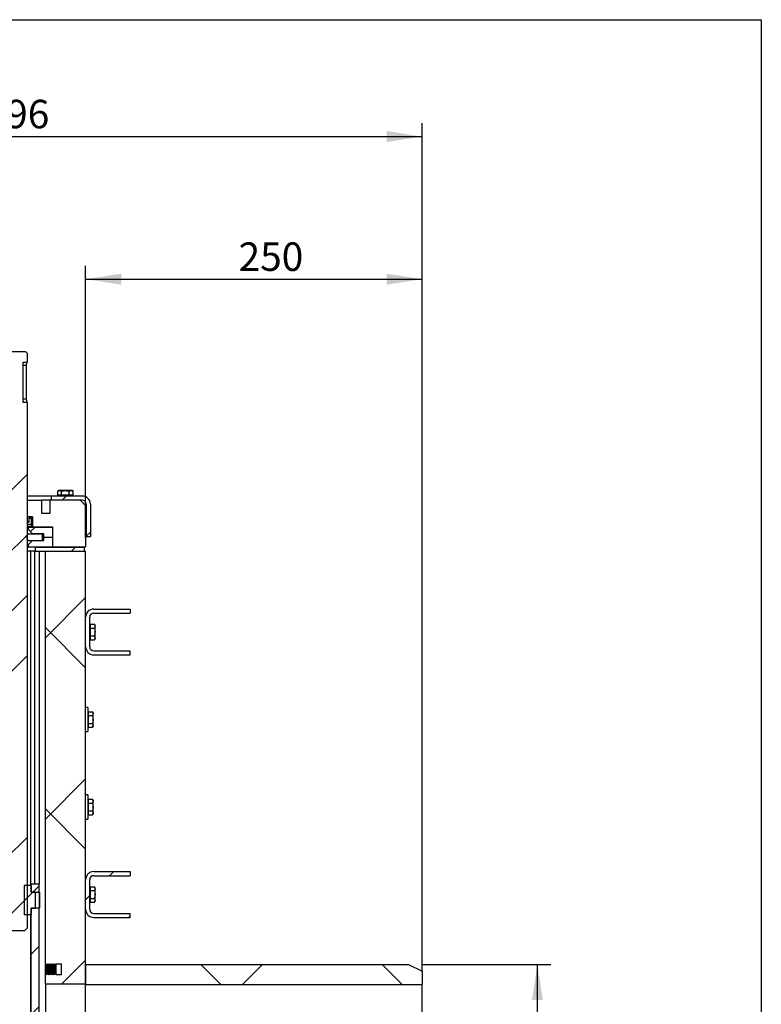
# Model space of a CAD drawing. Units: millimetres. Extents: x 8 to 201, y 4 to 288.
# Drawn here: x 146 to 201, y 215 to 288 of the extents above; entities that cross this region are included whole.
import ezdxf

# ---------------------------------------------------------------- set-up
doc = ezdxf.new("R2010")
doc.units = ezdxf.units.MM
doc.layers.add('FORMAT', color=7, linetype='Continuous')
doc.styles.add('SLDTEXTSTYLE0', font='TXT', dxfattribs={"width": 0.7})
doc.dimstyles.new('SLDDIMSTYLE0', dxfattribs={"dimtxt": 2.731911, "dimasz": 2.64, "dimexe": 0, "dimexo": 0.0625, "dimgap": 0.682978, "dimtad": 1, "dimlfac": 10, "dimrnd": 1e-09, "dimzin": 12, "dimdsep": 46, "dimtxsty": 'SLDTEXTSTYLE0', "dimsah": 1, "dimcen": 0.09, "dimadec": 0, "dimazin": 3, "dimtfac": 1, "dimtofl": 0, "dimtmove": 0, "dimatfit": 3, "dimfxl": 0, "dimfrac": 2, "dimtolj": 1, "dimtzin": 12, "dimarcsym": 0})
pattern_1 = [(45, (0, 0), (-6.7352, 6.7352), []), (135, (0, 0), (-6.7352, -6.7352), [])]
pattern_2 = [(45, (0, 0), (-13.4704, 13.4704), []), (45, (4.49, 0), (-13.4704, 13.4704), []), (45, (8.98, 0), (-13.4704, 13.4704), []), (45, (13.47, 0), (-13.4704, 13.4704), [])]

# ---------------------------------------------------------------- blocks, each defined once
blk = doc.blocks.new('_D_7')
at = {"layer": 'FORMAT'}
for p, q in [((175.796, 217.822), (185.363, 217.822)), ((184.363, 192.822), (184.363, 217.822)), ((175.796, 192.822), (185.363, 192.822))]:
    blk.add_line(p, q, dxfattribs=at)
for points in [[(184.363, 217.822), (183.955, 215.182), (184.771, 215.182)], [(184.363, 192.822), (184.771, 195.462), (183.955, 195.462)]]:
    blk.add_solid(points, dxfattribs=at)
at = {"layer": 'FORMAT', "char_height": 2.1167, "attachment_point": 1, "rotation": 90, "style": 'SLDTEXTSTYLE0'}
for s, insert in [('250', (181.634, 203.672)), ('%%c', (181.634, 199.978))]:
    blk.add_mtext(s, dxfattribs=dict(at, insert=insert))
blk = doc.blocks.new('_D_9')
at = {"layer": 'FORMAT'}
for p, q in [((150.796, 249.522), (150.796, 269.728)), ((175.796, 217.342), (175.796, 269.728)), ((150.796, 268.728), (175.796, 268.728))]:
    blk.add_line(p, q, dxfattribs=at)
for points in [[(150.796, 268.728), (153.436, 268.32), (153.436, 269.136)], [(175.796, 268.728), (173.156, 269.136), (173.156, 268.32)]]:
    blk.add_solid(points, dxfattribs=at)
at = {"layer": 'FORMAT', "insert": (162.161, 271.457), "char_height": 2.1167, "attachment_point": 1, "style": 'SLDTEXTSTYLE0'}
blk.add_mtext('250', dxfattribs=at)
blk = doc.blocks.new('_D_11')
at = {"layer": 'FORMAT'}
for p, q in [((116.196, 217.342), (116.196, 280.322)), ((175.796, 217.342), (175.796, 280.322)), ((116.196, 279.322), (175.796, 279.322))]:
    blk.add_line(p, q, dxfattribs=at)
for points in [[(116.196, 279.322), (118.836, 278.914), (118.836, 279.73)], [(175.796, 279.322), (173.156, 279.73), (173.156, 278.914)]]:
    blk.add_solid(points, dxfattribs=at)
at = {"layer": 'FORMAT', "insert": (143.289, 282.05), "char_height": 2.1167, "attachment_point": 1, "style": 'SLDTEXTSTYLE0'}
blk.add_mtext('596', dxfattribs=at)

msp = doc.modelspace()

# ---------------------------------------------------------------- hatches: boundary and pattern name
at = {"linetype": 'Continuous', "lineweight": 18}
h = msp.add_hatch(dxfattribs=at)
h.set_pattern_fill('DIN 201 steel and steel cast iron', style=0, pattern_type=2)
h.set_pattern_definition([(45, (0, 0), (-13.4704, 13.4704), []), (45, (4.49, 2e-323), (-13.4704, 13.4704), []), (45, (8.98, 4e-323), (-13.4704, 13.4704), []), (45, (13.47, 6e-323), (-13.4704, 13.4704), [])])
h.paths.add_polyline_path([(146.4507, 249.422), (146.5507, 249.322), (147.5657, 249.322), (147.5957, 249.352), (147.5957, 249.792), (147.5657, 249.822), (146.5507, 249.822), (146.4507, 249.722)], flags=0)
at = {"layer": 'FORMAT', "linetype": 'Continuous', "lineweight": 18}
h = msp.add_hatch(dxfattribs=at)
h.set_pattern_fill('DIN 201 steel and steel cast iron', color=256, style=0, pattern_type=2)
h.set_pattern_definition(pattern_2)
h.paths.add_polyline_path([(146.1457, 259.572), (146.1457, 262.572), (146.4457, 262.572), (146.4457, 263.222), (146.3457, 263.322), (144.9457, 263.322), (144.8457, 263.222), (144.8457, 220.522), (145.0457, 220.322), (146.2457, 220.322), (146.4457, 220.522), (146.4457, 259.572)], flags=0)
h = msp.add_hatch(dxfattribs=at)
h.set_pattern_fill('DIN 128 Plastic', color=256, style=0, pattern_type=2)
h.set_pattern_definition(pattern_1)
h.paths.add_polyline_path([(147.5457, 252.322), (146.4557, 252.322), (146.4557, 251.072), (146.8457, 251.072), (146.8457, 250.322), (148.3457, 250.322), (148.3457, 248.822), (150.7707, 248.822), (150.7957, 248.847), (150.7957, 251.922), (150.3957, 252.322), (148.1457, 252.322), (148.1457, 251.322), (147.5457, 251.322)], flags=0)
h = msp.add_hatch(dxfattribs=at)
h.set_pattern_fill('ANSI34', color=256, style=0)
edge = h.paths.add_edge_path(flags=0)
edge.add_line((150.5457, 252.622), (148.2457, 252.622))
edge.add_line((148.2457, 252.622), (148.2457, 252.322))
edge.add_line((148.2457, 252.322), (150.5457, 252.322))
edge.add_arc((150.5457, 252.022), 0.3, 0, 90, ccw=False)
edge.add_line((150.8457, 252.022), (150.8457, 249.622))
edge.add_line((150.8457, 249.622), (151.1457, 249.622))
edge.add_line((151.1457, 249.622), (151.1457, 252.022))
edge.add_arc((150.5457, 252.022), 0.6, 0, 90)
h = msp.add_hatch(dxfattribs=at)
h.set_pattern_fill('DIN 128 Plastic', color=256, style=0, pattern_type=2)
h.set_pattern_definition(pattern_1)
h.paths.add_polyline_path([(146.7457, 250.972), (146.7457, 250.522), (146.7859, 250.372), (146.8457, 250.372), (146.8457, 251.072), (146.4457, 251.072), (146.4457, 250.772), (146.5457, 250.672), (146.5957, 250.672), (146.5957, 250.972)], flags=0)
h = msp.add_hatch(dxfattribs=at)
h.set_pattern_fill('ANSI37', color=256, angle=3e-322, style=0)
h.paths.add_polyline_path([(147.6957, 249.572), (148.3457, 249.572), (148.3457, 250.262), (148.2957, 250.312), (146.5557, 250.312), (146.5557, 250.122), (146.8557, 249.822), (147.6957, 249.822)], flags=0)
h = msp.add_hatch(dxfattribs=at)
h.set_pattern_fill('ANSI37', color=256, angle=3e-322, style=0)
h.paths.add_polyline_path([(148.3457, 249.572), (147.6957, 249.572), (147.6957, 249.322), (146.8557, 249.322), (146.5557, 249.022), (146.5557, 248.832), (148.2957, 248.832), (148.3457, 248.882)], flags=0)
h = msp.add_hatch(dxfattribs=at)
h.set_pattern_fill('ANSI34', color=256, style=0)
h.paths.add_polyline_path([(150.6957, 248.522), (150.6957, 248.822), (147.0457, 248.822), (147.0457, 248.522)], flags=0)
h = msp.add_hatch(dxfattribs=at)
h.set_pattern_fill('DIN 128 Plastic', color=256, style=0, pattern_type=2)
h.set_pattern_definition(pattern_1)
h.paths.add_polyline_path([(148.4057, 217.882), (148.5057, 217.831), (148.5057, 217.882), (148.6057, 217.831), (148.6057, 217.882), (149.0057, 217.882), (149.0057, 217.082), (148.6057, 217.082), (148.6057, 217.1329), (148.5057, 217.082), (148.5057, 217.1329), (148.4057, 217.082), (148.4057, 217.1329), (148.3057, 217.082), (148.3057, 217.1329), (148.2057, 217.082), (148.2057, 217.1329), (148.1057, 217.082), (148.1057, 217.1329), (148.0057, 217.082), (148.0057, 217.1329), (147.9057, 217.082), (147.9057, 217.1329), (147.8057, 217.082), (147.8057, 216.382), (150.7957, 216.382), (150.7957, 248.522), (147.8057, 248.522), (147.8057, 217.882), (147.9057, 217.831), (147.9057, 217.882), (148.0057, 217.831), (148.0057, 217.882), (148.1057, 217.831), (148.1057, 217.882), (148.2057, 217.831), (148.2057, 217.882), (148.3057, 217.831), (148.3057, 217.882), (148.4057, 217.831)], flags=0)
h = msp.add_hatch(dxfattribs=at)
h.set_pattern_fill('DIN 201 steel and steel cast iron', color=256, style=0, pattern_type=2)
h.set_pattern_definition(pattern_2)
edge = h.paths.add_edge_path(flags=0)
edge.add_arc((151.3957, 241.422), 0.3, 180, 270, ccw=False)
edge.add_line((151.0957, 241.422), (151.0957, 243.622))
edge.add_arc((151.3957, 243.622), 0.3, 90, 180, ccw=False)
edge.add_line((151.3957, 243.922), (154.0957, 243.922))
edge.add_line((154.0957, 243.922), (154.0957, 244.222))
edge.add_line((154.0957, 244.222), (151.3957, 244.222))
edge.add_arc((151.3957, 243.622), 0.6, 90, 180)
edge.add_line((150.7957, 243.622), (150.7957, 241.422))
edge.add_arc((151.3957, 241.422), 0.6, 180, 270)
edge.add_line((151.3957, 240.822), (154.0957, 240.822))
edge.add_line((154.0957, 240.822), (154.0957, 241.122))
edge.add_line((154.0957, 241.122), (151.3957, 241.122))
h = msp.add_hatch(dxfattribs=at)
h.set_pattern_fill('DIN 201 steel and steel cast iron', color=256, style=0, pattern_type=2)
h.set_pattern_definition(pattern_2)
edge = h.paths.add_edge_path(flags=0)
edge.add_arc((151.3957, 241.422), 0.3, 180, 270, ccw=False)
edge.add_line((151.0957, 241.422), (151.0957, 243.622))
edge.add_arc((151.3957, 243.622), 0.3, 90, 180, ccw=False)
edge.add_line((151.3957, 243.922), (154.0957, 243.922))
edge.add_line((154.0957, 243.922), (154.0957, 244.222))
edge.add_line((154.0957, 244.222), (151.3957, 244.222))
edge.add_arc((151.3957, 243.622), 0.6, 90, 180)
edge.add_line((150.7957, 243.622), (150.7957, 241.422))
edge.add_arc((151.3957, 241.422), 0.6, 180, 270)
edge.add_line((151.3957, 240.822), (154.0957, 240.822))
edge.add_line((154.0957, 240.822), (154.0957, 241.122))
edge.add_line((154.0957, 241.122), (151.3957, 241.122))
h = msp.add_hatch(dxfattribs=at)
h.set_pattern_fill('DIN 201 steel and steel cast iron', color=256, style=0, pattern_type=2)
h.set_pattern_definition(pattern_2)
edge = h.paths.add_edge_path(flags=0)
edge.add_arc((151.3957, 221.922), 0.3, 180, 270, ccw=False)
edge.add_line((151.0957, 221.922), (151.0957, 224.122))
edge.add_arc((151.3957, 224.122), 0.3, 90, 180, ccw=False)
edge.add_line((151.3957, 224.422), (154.0957, 224.422))
edge.add_line((154.0957, 224.422), (154.0957, 224.722))
edge.add_line((154.0957, 224.722), (151.3957, 224.722))
edge.add_arc((151.3957, 224.122), 0.6, 90, 180)
edge.add_line((150.7957, 224.122), (150.7957, 221.922))
edge.add_arc((151.3957, 221.922), 0.6, 180, 270)
edge.add_line((151.3957, 221.322), (154.0957, 221.322))
edge.add_line((154.0957, 221.322), (154.0957, 221.622))
edge.add_line((154.0957, 221.622), (151.3957, 221.622))
h = msp.add_hatch(dxfattribs=at)
h.set_pattern_fill('DIN 201 steel and steel cast iron', color=256, style=0, pattern_type=2)
h.set_pattern_definition(pattern_2)
edge = h.paths.add_edge_path(flags=0)
edge.add_arc((151.3957, 221.922), 0.3, 180, 270, ccw=False)
edge.add_line((151.0957, 221.922), (151.0957, 224.122))
edge.add_arc((151.3957, 224.122), 0.3, 90, 180, ccw=False)
edge.add_line((151.3957, 224.422), (154.0957, 224.422))
edge.add_line((154.0957, 224.422), (154.0957, 224.722))
edge.add_line((154.0957, 224.722), (151.3957, 224.722))
edge.add_arc((151.3957, 224.122), 0.6, 90, 180)
edge.add_line((150.7957, 224.122), (150.7957, 221.922))
edge.add_arc((151.3957, 221.922), 0.6, 180, 270)
edge.add_line((151.3957, 221.322), (154.0957, 221.322))
edge.add_line((154.0957, 221.322), (154.0957, 221.622))
edge.add_line((154.0957, 221.622), (151.3957, 221.622))
h = msp.add_hatch(dxfattribs=at)
h.set_pattern_fill('DIN 201 steel and steel cast iron', color=256, style=0, pattern_type=2)
h.set_pattern_definition(pattern_2)
h.paths.add_polyline_path([(147.3457, 223.202), (147.3457, 223.802), (146.7457, 223.802), (146.7457, 223.202)], flags=0)
h = msp.add_hatch(dxfattribs=at)
h.set_pattern_fill('ANSI31', color=256, style=0)
h.paths.add_polyline_path([(147.0457, 222.002), (147.0457, 223.202), (146.7457, 223.202), (146.7457, 223.702), (146.2207, 223.702), (146.2207, 221.502), (146.7457, 221.502), (146.7457, 222.002)], flags=0)
h = msp.add_hatch(dxfattribs=at)
h.set_pattern_fill('DIN 201 steel and steel cast iron', color=256, style=0, pattern_type=2)
h.set_pattern_definition(pattern_2)
h.paths.add_polyline_path([(146.7457, 191.862), (146.9457, 191.662), (147.1457, 191.662), (147.3457, 191.862), (147.3457, 222.002), (146.7457, 222.002)], flags=0)
h = msp.add_hatch(dxfattribs=at)
h.set_pattern_fill('DIN 128 Plastic', color=256, style=0, pattern_type=2)
h.set_pattern_definition(pattern_1)
h.paths.add_polyline_path([(174.7957, 217.822), (150.7957, 217.822), (150.7957, 216.342), (175.7957, 216.342), (175.7957, 217.322)], flags=0)

# ---------------------------------------------------------------- linework, layer by layer
at = {"color": 7, "linetype": 'Continuous', "lineweight": 25}
for p, q in [((21, 288), (201, 288)), ((201, 288), (201, 4)), ((146.3457, 263.322), (144.9457, 263.322)), ((146.3457, 263.322), (146.4457, 263.222)), ((146.1457, 262.572), (146.4457, 262.572)), ((146.1457, 259.572), (146.1457, 262.572)), ((146.4457, 263.222), (146.4457, 262.572)), ((146.4057, 262.322), (146.1457, 262.322)), ((146.4057, 259.822), (146.4057, 262.322)), ((146.4057, 259.822), (146.1457, 259.822)), ((146.4457, 259.572), (146.1457, 259.572)), ((146.4457, 259.572), (146.4457, 220.522)), ((148.2457, 252.622), (146.4457, 252.622)), ((146.4457, 252.322), (146.4557, 252.322)), ((146.4557, 252.322), (146.4557, 251.072)), ((146.4557, 252.322), (147.5457, 252.322)), ((146.9043, 252.6245), (146.9043, 252.622)), ((146.9044, 252.6245), (146.9044, 252.622)), ((147.0599, 252.622), (147.0599, 252.6245)), ((147.0601, 252.622), (147.0601, 252.6245)), ((147.5457, 251.322), (147.5457, 252.322)), ((148.1457, 252.322), (147.5457, 252.322)), ((148.1457, 252.322), (148.1457, 251.322)), ((150.3957, 252.322), (148.1457, 252.322)), ((148.2457, 252.622), (148.2457, 252.322)), ((150.5457, 252.622), (148.2457, 252.622)), ((150.5457, 252.322), (148.2457, 252.322)), ((148.7957, 253.022), (148.7184, 252.9773)), ((148.7184, 252.672), (148.7184, 252.9773)), ((148.8627, 252.672), (148.7184, 252.672)), ((148.8627, 253.022), (148.7957, 253.022)), ((148.7957, 252.672), (148.7957, 252.622)), ((149.2957, 253.022), (148.8627, 253.022)), ((149.0071, 252.672), (148.8627, 252.672)), ((149.0071, 252.9773), (149.2957, 253.022)), ((149.0071, 252.672), (149.0071, 252.9773)), ((149.2957, 252.672), (149.0071, 252.672)), ((149.7288, 253.022), (149.2957, 253.022)), ((149.5844, 252.672), (149.2957, 252.672)), ((149.5844, 252.9773), (149.7288, 253.022)), ((149.5844, 252.672), (149.5844, 252.9773)), ((149.7288, 252.672), (149.5844, 252.672)), ((149.7957, 253.022), (149.7288, 253.022)), ((149.8731, 252.672), (149.7288, 252.672)), ((149.8731, 252.9773), (149.7957, 253.022)), ((149.7957, 252.622), (149.7957, 252.672)), ((149.8731, 252.672), (149.8731, 252.9773)), ((150.3957, 252.322), (150.7957, 251.922)), ((150.7957, 251.922), (150.7957, 248.847)), ((150.8457, 252.022), (150.8457, 249.622)), ((151.1457, 252.022), (151.1457, 249.622)), ((146.4457, 251.072), (146.4457, 250.772)), ((146.8457, 251.072), (146.4457, 251.072)), ((146.4557, 251.072), (146.8457, 251.072)), ((146.5957, 250.972), (146.7457, 250.972)), ((146.5957, 250.672), (146.5957, 250.972)), ((146.7457, 250.972), (146.7457, 250.522)), ((146.8457, 251.072), (146.8457, 250.372)), ((146.8457, 251.072), (146.8457, 250.322)), ((148.1457, 251.322), (147.5457, 251.322)), ((146.4457, 250.772), (146.5457, 250.672)), ((146.4457, 250.672), (146.5457, 250.672)), ((146.4457, 250.522), (146.7457, 250.522)), ((146.4457, 250.372), (146.7859, 250.372)), ((146.4457, 250.322), (146.8457, 250.322)), ((146.5557, 250.312), (146.4457, 250.312)), ((146.4457, 250.122), (146.5557, 250.122)), ((146.5957, 250.672), (146.5457, 250.672)), ((146.5557, 250.122), (146.5557, 250.312)), ((146.5557, 250.312), (148.2957, 250.312)), ((146.8557, 249.822), (146.5557, 250.122)), ((146.7457, 250.522), (146.7859, 250.372)), ((146.8457, 250.372), (146.7859, 250.372)), ((146.8457, 250.322), (148.3457, 250.322)), ((148.2957, 250.312), (148.3457, 250.262)), ((148.3457, 250.322), (148.3457, 248.822)), ((148.3457, 250.262), (148.3457, 249.572)), ((146.4457, 249.822), (146.5507, 249.822)), ((146.4507, 249.722), (146.4457, 249.722)), ((146.4457, 249.422), (146.4507, 249.422)), ((146.4507, 249.722), (146.5507, 249.822)), ((146.4507, 249.422), (146.4507, 249.722)), ((146.5507, 249.322), (146.4507, 249.422)), ((146.5507, 249.822), (147.5657, 249.822)), ((147.6957, 249.822), (146.8557, 249.822)), ((147.5657, 249.822), (147.5957, 249.792)), ((147.5957, 249.352), (147.5957, 249.792)), ((147.5957, 249.572), (147.6957, 249.572)), ((147.6957, 249.572), (147.6957, 249.822)), ((147.6957, 249.322), (147.6957, 249.572)), ((147.6957, 249.572), (148.3457, 249.572)), ((148.3457, 249.572), (148.3457, 248.882)), ((150.8457, 249.622), (151.1457, 249.622)), ((146.5507, 249.322), (146.4457, 249.322)), ((146.5557, 249.022), (146.4457, 249.022)), ((146.4457, 248.832), (146.5557, 248.832)), ((147.0457, 248.822), (146.4457, 248.822)), ((146.5507, 249.322), (147.5657, 249.322)), ((146.5557, 249.022), (146.8557, 249.322)), ((146.5557, 248.832), (146.5557, 249.022)), ((148.2957, 248.832), (146.5557, 248.832)), ((146.8557, 249.322), (147.6957, 249.322)), ((147.0457, 248.822), (147.0457, 248.522)), ((147.0457, 248.822), (150.6957, 248.822)), ((147.5957, 249.352), (147.5657, 249.322)), ((148.3457, 248.882), (148.2957, 248.832)), ((150.7707, 248.822), (148.3457, 248.822)), ((150.6957, 248.822), (150.6957, 248.522)), ((150.7957, 248.847), (150.7707, 248.822)), ((147.0457, 248.522), (146.4457, 248.522)), ((146.6957, 248.522), (146.6957, 223.702)), ((146.9957, 248.522), (146.9957, 223.802)), ((147.0457, 248.522), (150.6957, 248.522)), ((147.3457, 248.522), (147.3457, 223.802)), ((147.8057, 217.882), (147.8057, 248.522)), ((147.8057, 248.522), (150.7957, 248.522)), ((150.7957, 216.382), (150.7957, 248.522)), ((150.7957, 241.422), (150.7957, 243.622)), ((151.0957, 241.422), (151.0957, 243.622)), ((151.3957, 244.222), (154.0957, 244.222)), ((151.3957, 243.922), (154.0957, 243.922)), ((154.0957, 244.222), (154.0957, 243.922)), ((151.1457, 243.022), (151.0957, 243.022)), ((151.1457, 242.955), (151.1457, 243.0993)), ((151.1457, 243.0993), (151.4511, 243.0993)), ((151.1457, 242.8106), (151.1457, 242.955)), ((151.1457, 242.522), (151.1457, 242.8106)), ((151.1457, 242.8106), (151.4511, 242.8106)), ((151.4957, 243.022), (151.4511, 243.0993)), ((151.4511, 243.0993), (151.4957, 242.955)), ((151.4511, 242.8106), (151.4957, 242.522)), ((151.4957, 242.955), (151.4957, 243.022)), ((151.4957, 242.522), (151.4957, 242.955)), ((151.1457, 242.2333), (151.1457, 242.522)), ((151.1457, 242.2333), (151.4511, 242.2333)), ((151.1457, 242.089), (151.1457, 242.2333)), ((151.1457, 241.9446), (151.1457, 242.089)), ((151.4957, 242.089), (151.4957, 242.522)), ((151.4957, 242.089), (151.4957, 242.022)), ((151.0957, 242.022), (151.1457, 242.022)), ((151.1457, 241.9446), (151.4511, 241.9446)), ((151.4511, 241.9446), (151.4957, 242.022)), ((151.3957, 241.122), (154.0957, 241.122)), ((151.3957, 240.822), (154.0957, 240.822)), ((154.0957, 240.822), (154.0957, 241.122)), ((150.9557, 236.922), (150.7957, 236.922)), ((150.9557, 236.922), (150.9557, 235.122)), ((151.0057, 236.522), (150.9557, 236.522)), ((151.0057, 236.455), (151.0057, 236.5993)), ((151.0057, 236.5993), (151.3111, 236.5993)), ((151.0057, 236.3106), (151.0057, 236.455)), ((151.0057, 236.022), (151.0057, 236.3106)), ((151.0057, 236.3106), (151.3111, 236.3106)), ((151.3557, 236.522), (151.3111, 236.5993)), ((151.3111, 236.5993), (151.3557, 236.455)), ((151.3111, 236.3106), (151.3557, 236.022)), ((151.3557, 236.522), (151.3557, 236.455)), ((151.3557, 236.022), (151.3557, 236.455)), ((150.9557, 235.522), (151.0057, 235.522)), ((151.0057, 235.7333), (151.0057, 236.022)), ((151.0057, 235.7333), (151.3111, 235.7333)), ((151.0057, 235.589), (151.0057, 235.7333)), ((151.0057, 235.4446), (151.0057, 235.589)), ((151.3111, 235.4446), (151.3557, 235.522)), ((151.3557, 235.589), (151.3557, 236.022)), ((151.3557, 235.522), (151.3557, 235.589)), ((150.7957, 235.122), (150.9557, 235.122)), ((151.0057, 235.4446), (151.3111, 235.4446)), ((150.9557, 230.422), (150.7957, 230.422)), ((150.9557, 230.422), (150.9557, 228.622)), ((151.0057, 230.022), (150.9557, 230.022)), ((151.0057, 229.955), (151.0057, 230.0993)), ((151.0057, 230.0993), (151.3111, 230.0993)), ((151.0057, 229.8106), (151.0057, 229.955)), ((151.0057, 229.522), (151.0057, 229.8106)), ((151.0057, 229.8106), (151.3111, 229.8106)), ((151.3557, 230.022), (151.3111, 230.0993)), ((151.3111, 230.0993), (151.3557, 229.955)), ((151.3111, 229.8106), (151.3557, 229.522)), ((151.3557, 230.022), (151.3557, 229.955)), ((151.3557, 229.522), (151.3557, 229.955)), ((150.9557, 229.022), (151.0057, 229.022)), ((151.0057, 229.2333), (151.0057, 229.522)), ((151.0057, 229.2333), (151.3111, 229.2333)), ((151.0057, 229.089), (151.0057, 229.2333)), ((151.0057, 228.9446), (151.0057, 229.089)), ((151.0057, 228.9446), (151.3111, 228.9446)), ((151.3111, 228.9446), (151.3557, 229.022)), ((151.3557, 229.089), (151.3557, 229.522)), ((151.3557, 229.022), (151.3557, 229.089)), ((150.7957, 228.622), (150.9557, 228.622)), ((151.3957, 224.722), (154.0957, 224.722)), ((154.0957, 224.722), (154.0957, 224.422)), ((146.7457, 223.202), (146.7457, 223.802)), ((147.3457, 223.802), (146.7457, 223.802)), ((147.3457, 223.202), (147.3457, 223.802)), ((150.7957, 221.922), (150.7957, 224.122)), ((151.0957, 221.922), (151.0957, 224.122)), ((151.3957, 224.422), (154.0957, 224.422)), ((146.2207, 223.702), (146.2207, 221.502)), ((146.7457, 223.702), (146.2207, 223.702)), ((146.7457, 223.702), (146.7457, 223.202)), ((147.0457, 223.202), (146.7457, 223.202)), ((146.7457, 223.202), (147.3457, 223.202)), ((147.0457, 223.202), (147.0457, 222.002)), ((147.3457, 223.202), (147.3457, 222.002)), ((147.3757, 223.1805), (147.3457, 223.1805)), ((147.3757, 223.1805), (147.3757, 222.0235)), ((151.1457, 223.522), (151.0957, 223.522)), ((151.1457, 223.455), (151.1457, 223.5993)), ((151.1457, 223.5993), (151.4511, 223.5993)), ((151.1457, 223.3106), (151.1457, 223.455)), ((151.1457, 223.022), (151.1457, 223.3106)), ((151.1457, 223.3106), (151.4511, 223.3106)), ((151.4957, 223.522), (151.4511, 223.5993)), ((151.4511, 223.5993), (151.4957, 223.455)), ((151.4511, 223.3106), (151.4957, 223.022)), ((151.4957, 223.455), (151.4957, 223.522)), ((151.4957, 223.022), (151.4957, 223.455)), ((151.0957, 222.522), (151.1457, 222.522)), ((151.1457, 222.7333), (151.1457, 223.022)), ((151.1457, 222.7333), (151.4511, 222.7333)), ((151.1457, 222.589), (151.1457, 222.7333)), ((151.1457, 222.4446), (151.1457, 222.589)), ((151.1457, 222.4446), (151.4511, 222.4446)), ((151.4511, 222.4446), (151.4957, 222.522)), ((151.4957, 222.589), (151.4957, 223.022)), ((151.4957, 222.589), (151.4957, 222.522)), ((146.7457, 222.002), (147.0457, 222.002)), ((146.7457, 222.002), (146.7457, 221.502)), ((147.3457, 222.002), (146.7457, 222.002)), ((146.7457, 191.862), (146.7457, 222.002)), ((147.3457, 222.0235), (147.3757, 222.0235)), ((147.3457, 191.862), (147.3457, 222.002)), ((151.3957, 221.622), (154.0957, 221.622)), ((154.0957, 221.322), (154.0957, 221.622)), ((146.7457, 221.502), (146.2207, 221.502)), ((146.6957, 221.502), (146.6957, 210.8307)), ((151.3957, 221.322), (154.0957, 221.322)), ((146.2457, 220.322), (145.0457, 220.322)), ((146.4457, 220.522), (146.2457, 220.322)), ((147.8057, 217.882), (147.9057, 217.831)), ((147.8057, 217.082), (147.8057, 217.882)), ((147.9057, 217.882), (148.0057, 217.831)), ((147.9057, 217.831), (147.9057, 217.882)), ((147.9057, 217.1329), (147.9057, 217.831)), ((148.0057, 217.882), (148.1057, 217.831)), ((148.0057, 217.831), (148.0057, 217.882)), ((148.0057, 217.1329), (148.0057, 217.831)), ((148.1057, 217.882), (148.2057, 217.831)), ((148.1057, 217.831), (148.1057, 217.882)), ((148.1057, 217.1329), (148.1057, 217.831)), ((148.2057, 217.882), (148.3057, 217.831)), ((148.2057, 217.831), (148.2057, 217.882)), ((148.2057, 217.1329), (148.2057, 217.831)), ((148.3057, 217.882), (148.4057, 217.831)), ((148.3057, 217.831), (148.3057, 217.882)), ((148.3057, 217.1329), (148.3057, 217.831)), ((148.4057, 217.831), (148.4057, 217.882)), ((148.4057, 217.882), (148.5057, 217.831)), ((148.4057, 217.1329), (148.4057, 217.831)), ((148.5057, 217.882), (148.6057, 217.831)), ((148.5057, 217.831), (148.5057, 217.882)), ((148.5057, 217.1329), (148.5057, 217.831)), ((148.6057, 217.882), (149.0057, 217.882)), ((148.6057, 217.831), (148.6057, 217.882)), ((148.6057, 217.1329), (148.6057, 217.831)), ((149.0057, 217.082), (149.0057, 217.882)), ((150.7957, 217.822), (150.7957, 216.342)), ((150.7957, 217.822), (174.7957, 217.822)), ((174.7957, 217.822), (175.7957, 217.322)), ((175.7957, 217.322), (175.7957, 216.342)), ((147.8057, 217.082), (147.9057, 217.1329)), ((147.8057, 216.382), (147.8057, 217.082)), ((147.9057, 217.1329), (147.9057, 217.082)), ((147.9057, 217.082), (148.0057, 217.1329)), ((148.0057, 217.1329), (148.0057, 217.082)), ((148.0057, 217.082), (148.1057, 217.1329)), ((148.1057, 217.1329), (148.1057, 217.082)), ((148.1057, 217.082), (148.2057, 217.1329)), ((148.2057, 217.1329), (148.2057, 217.082)), ((148.2057, 217.082), (148.3057, 217.1329)), ((148.3057, 217.1329), (148.3057, 217.082)), ((148.3057, 217.082), (148.4057, 217.1329)), ((148.4057, 217.1329), (148.4057, 217.082)), ((148.4057, 217.082), (148.5057, 217.1329)), ((148.5057, 217.1329), (148.5057, 217.082)), ((148.5057, 217.082), (148.6057, 217.1329)), ((148.6057, 217.1329), (148.6057, 217.082)), ((148.6057, 217.082), (149.0057, 217.082)), ((147.8057, 216.382), (147.8057, 194.262)), ((147.8057, 216.382), (150.7957, 216.382)), ((150.7957, 194.302), (150.7957, 216.342)), ((150.7957, 216.342), (175.7957, 216.342)), ((175.7957, 194.302), (175.7957, 216.342))]:
    msp.add_line(p, q, dxfattribs=at)
at = {"color": 7, "linetype": 'Continuous', "lineweight": 18}
for p, q in [((21, 288), (201, 288)), ((201, 288), (201, 276))]:
    msp.add_line(p, q, dxfattribs=at)
at = {"color": 7, "linetype": 'Continuous', "lineweight": 25}
for centre, radius, start, end in [((150.5457, 252.022), 0.6, 0, 90), ((150.5457, 252.022), 0.3, 0, 90), ((151.3957, 243.622), 0.6, 90, 180), ((151.3957, 243.622), 0.3, 90, 180), ((151.3957, 241.422), 0.6, 180, 270), ((151.3957, 241.422), 0.3, 180, 270), ((151.3957, 224.122), 0.6, 90, 180), ((151.3957, 224.122), 0.3, 90, 180), ((151.3957, 221.922), 0.6, 180, 270), ((151.3957, 221.922), 0.3, 180, 270)]:
    msp.add_arc(centre, radius, start, end, dxfattribs=at)
for points, knots in [([(146.4057, 262.322), (146.4066, 262.3493), (146.4083, 262.4039), (146.4206, 262.4773), (146.4344, 262.5344), (146.4442, 262.567), (146.4453, 262.5705), (146.4457, 262.572)], [0, 0, 0, 0, 0.2074661, 0.4146798, 0.6283674, 0.8467899, 1, 1, 1, 1]), ([(146.4457, 259.572), (146.4457, 259.5722), (146.4454, 259.5732), (146.4402, 259.5895), (146.4278, 259.6346), (146.4141, 259.701), (146.4065, 259.7681), (146.4059, 259.8093), (146.4057, 259.822)], [0, 0, 0, 0, 0.0590491, 0.2633604, 0.470246, 0.6857473, 0.9035454, 1, 1, 1, 1]), ([(148.7184, 252.9773), (148.755, 252.9956), (148.8026, 253.0194), (148.8514, 253.0215), (148.8627, 253.022)], [0, 0, 0, 0, 0.7681507, 1, 1, 1, 1]), ([(148.8627, 253.022), (148.9013, 253.0163), (148.9502, 253.0092), (148.9972, 252.9829), (149.0071, 252.9773)], [0, 0, 0, 0, 0.7889992, 1, 1, 1, 1]), ([(149.2957, 253.022), (149.3026, 253.0219), (149.4001, 253.0213), (149.4956, 252.9985), (149.5844, 252.9773)], [0, 0, 0, 0, 0.0702006, 1, 1, 1, 1]), ([(149.7288, 253.022), (149.7322, 253.0219), (149.7809, 253.0213), (149.8287, 252.9985), (149.8731, 252.9773)], [0, 0, 0, 0, 0.0702006, 1, 1, 1, 1]), ([(151.4957, 242.955), (151.4957, 242.9516), (151.4951, 242.9028), (151.4723, 242.8551), (151.4511, 242.8106)], [0, 0, 0, 0, 0.0702006, 1, 1, 1, 1]), ([(151.4957, 242.522), (151.4957, 242.5151), (151.4951, 242.4176), (151.4723, 242.3221), (151.4511, 242.2333)], [0, 0, 0, 0, 0.0702006, 1, 1, 1, 1]), ([(151.4511, 242.2333), (151.4566, 242.2234), (151.483, 242.1764), (151.4901, 242.1275), (151.4957, 242.089)], [0, 0, 0, 0, 0.2110008, 1, 1, 1, 1]), ([(151.4957, 242.089), (151.4953, 242.0776), (151.4931, 242.0288), (151.4694, 241.9812), (151.4511, 241.9446)], [0, 0, 0, 0, 0.2318493, 1, 1, 1, 1]), ([(151.3557, 236.455), (151.3557, 236.4516), (151.3551, 236.4028), (151.3323, 236.3551), (151.3111, 236.3106)], [0, 0, 0, 0, 0.07020058, 1, 1, 1, 1]), ([(151.3557, 236.022), (151.3557, 236.0151), (151.3551, 235.9176), (151.3323, 235.8221), (151.3111, 235.7333)], [0, 0, 0, 0, 0.0702006, 1, 1, 1, 1]), ([(151.3111, 235.7333), (151.3294, 235.6967), (151.3531, 235.6491), (151.3553, 235.6003), (151.3557, 235.589)], [0, 0, 0, 0, 0.7681507, 1, 1, 1, 1]), ([(151.3557, 235.589), (151.3501, 235.5504), (151.343, 235.5015), (151.3166, 235.4545), (151.3111, 235.4446)], [0, 0, 0, 0, 0.7889992, 1, 1, 1, 1]), ([(151.3557, 229.955), (151.3557, 229.9516), (151.3551, 229.9028), (151.3323, 229.8551), (151.3111, 229.8106)], [0, 0, 0, 0, 0.07020058, 1, 1, 1, 1]), ([(151.3557, 229.522), (151.3557, 229.5151), (151.3551, 229.4176), (151.3323, 229.3221), (151.3111, 229.2333)], [0, 0, 0, 0, 0.07020058, 1, 1, 1, 1]), ([(151.3111, 229.2333), (151.3294, 229.1967), (151.3531, 229.1491), (151.3553, 229.1003), (151.3557, 229.089)], [0, 0, 0, 0, 0.7681507, 1, 1, 1, 1]), ([(151.3557, 229.089), (151.3501, 229.0504), (151.343, 229.0015), (151.3166, 228.9545), (151.3111, 228.9446)], [0, 0, 0, 0, 0.7889992, 1, 1, 1, 1]), ([(151.4957, 223.455), (151.4957, 223.4516), (151.4951, 223.4028), (151.4723, 223.3551), (151.4511, 223.3106)], [0, 0, 0, 0, 0.0702006, 1, 1, 1, 1]), ([(151.4957, 223.022), (151.4957, 223.0151), (151.4951, 222.9176), (151.4723, 222.8221), (151.4511, 222.7333)], [0, 0, 0, 0, 0.0702006, 1, 1, 1, 1]), ([(151.4511, 222.7333), (151.4566, 222.7234), (151.483, 222.6764), (151.4901, 222.6275), (151.4957, 222.589)], [0, 0, 0, 0, 0.2110008, 1, 1, 1, 1]), ([(151.4957, 222.589), (151.4953, 222.5776), (151.4931, 222.5288), (151.4694, 222.4812), (151.4511, 222.4446)], [0, 0, 0, 0, 0.2318493, 1, 1, 1, 1])]:
    msp.add_open_spline(points, degree=3, knots=knots, dxfattribs=at)

# ---------------------------------------------------------------- dimensions: what is measured, and where the dimension line sits
at = {"layer": 'FORMAT'}
for base, p1, picture, middle in [((175.7957, 279.322), (116.1957, 216.342), '_D_11', (145.7745, 279.322)), ((175.7957, 268.7283), (150.7957, 248.522), '_D_9', (164.6717, 268.7283))]:
    dim = msp.add_linear_dim(base=base, p1=p1, p2=(175.7957, 216.342), dimstyle='SLDDIMSTYLE0', dxfattribs=at)
    dim.commit()
    dim.dimension.update_dxf_attribs({"geometry": picture, "text_midpoint": middle, "dimtype": 160})
dim = msp.add_linear_dim(base=(184.3625, 217.822), p1=(174.7957, 192.822), p2=(174.7957, 217.822), angle=90, text='%%c<>', dimstyle='SLDDIMSTYLE0', dxfattribs=at)
dim.commit()
dim.dimension.update_dxf_attribs({"geometry": '_D_7', "text_midpoint": (184.3625, 204.3359), "dimtype": 160})

doc.saveas('drawing.dxf')
